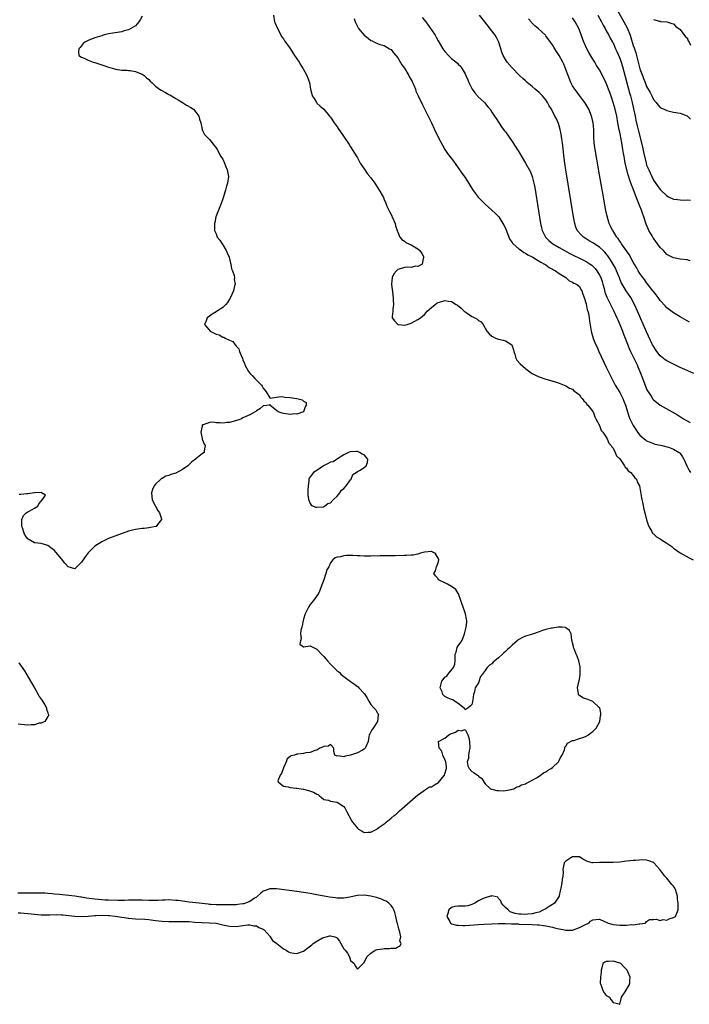
# Model space of a CAD drawing. Units: inches. Extents: x 2517000 to 2520000, y 1551000 to 1554000.
# Drawn here: x 2517495 to 2517694, y 1553249 to 1553542 of the extents above; entities that cross this region are included whole.
import ezdxf

# ---------------------------------------------------------------- set-up
doc = ezdxf.new("R2010")
doc.units = ezdxf.units.IN
doc.header["$MEASUREMENT"] = 0
doc.layers.add('LD25171551_2ft', color=9, linetype='Continuous')

msp = doc.modelspace()

# ---------------------------------------------------------------- linework, layer by layer
at = {"layer": 'LD25171551_2ft'}
for points, elevation in [([(2517672.34, 1553544.34), (2517674.24, 1553541), (2517675.21, 1553539.21), (2517676.07, 1553537), (2517676.3, 1553536.3), (2517677, 1553534.01), (2517677.26, 1553533.26), (2517677.75, 1553531.75), (2517677.97, 1553531), (2517678.52, 1553529), (2517679, 1553527.06), (2517679.74, 1553525), (2517680.11, 1553524.11), (2517680.51, 1553523), (2517681, 1553521.73), (2517682.01, 1553520.01), (2517682.5, 1553519), (2517683, 1553517.88), (2517683.8, 1553517), (2517684.32, 1553516.32), (2517685, 1553515.57), (2517685.37, 1553515.37), (2517686.2, 1553515), (2517687, 1553514.62), (2517689, 1553514.12), (2517691, 1553513.8), (2517693, 1553513.08), (2517694.04, 1553512.04)], 6386), ([(2517531, 1553542.71), (2517530.41, 1553541.59), (2517530.07, 1553541), (2517529, 1553539.85), (2517527.63, 1553539), (2517527, 1553538.63), (2517525.72, 1553538.28), (2517525, 1553538.04), (2517523, 1553537.74), (2517521, 1553537.39), (2517519.45, 1553537), (2517519, 1553536.87), (2517517, 1553536.21), (2517515.71, 1553535.71), (2517515, 1553535.5), (2517513.98, 1553535), (2517513.47, 1553534.53), (2517512.58, 1553533.42), (2517512.17, 1553533), (2517512.05, 1553532.05), (2517512.18, 1553531), (2517513, 1553530.53), (2517513.79, 1553530.21), (2517515, 1553529.57), (2517516.43, 1553529), (2517517, 1553528.87), (2517518.41, 1553528.41), (2517519, 1553528.21), (2517519.93, 1553527.93), (2517521, 1553527.52), (2517521.46, 1553527.46), (2517522.82, 1553527), (2517523.07, 1553526.93), (2517525, 1553526.67), (2517526.6, 1553526.6), (2517527, 1553526.56), (2517527.49, 1553526.51), (2517529, 1553526.26), (2517530.24, 1553525.76), (2517531, 1553525.44), (2517531.59, 1553525), (2517532.31, 1553524.31), (2517533, 1553523.82), (2517533.41, 1553523.41), (2517533.87, 1553523), (2517535, 1553521.85), (2517536.14, 1553521), (2517536.66, 1553520.66), (2517537.97, 1553519.97), (2517539, 1553519.4), (2517539.27, 1553519.27), (2517541, 1553518.19), (2517541.77, 1553517.77), (2517542.98, 1553516.98), (2517544.23, 1553516.23), (2517545.51, 1553515.51), (2517546.24, 1553515), (2517547, 1553514.17), (2517547.88, 1553513), (2517548.11, 1553512.11), (2517548.44, 1553511), (2517548.86, 1553509), (2517549, 1553508.69), (2517549.55, 1553507.55), (2517550.01, 1553507), (2517551, 1553505.99), (2517551.86, 1553505), (2517552.37, 1553504.37), (2517553, 1553503.56), (2517553.29, 1553503), (2517554.44, 1553501), (2517555, 1553500.15), (2517555.54, 1553499), (2517555.84, 1553498.16), (2517556.3, 1553497), (2517556.65, 1553495), (2517556.41, 1553493), (2517556.13, 1553492.13), (2517555.8, 1553491), (2517555.65, 1553490.34), (2517555.18, 1553489), (2517555, 1553488.41), (2517554.52, 1553487), (2517553.68, 1553485), (2517552.93, 1553483), (2517552.63, 1553481.37), (2517552.53, 1553481), (2517552.5, 1553480.5), (2517552.53, 1553479), (2517553, 1553477.94), (2517553.33, 1553477), (2517554.09, 1553476.09), (2517554.79, 1553475), (2517555, 1553474.75), (2517556.04, 1553473), (2517556.33, 1553472.33), (2517556.85, 1553471), (2517557.28, 1553469.28), (2517557.37, 1553469), (2517557.61, 1553467.61), (2517557.9, 1553467), (2517558.39, 1553465.61), (2517558.48, 1553465), (2517558.42, 1553464.42), (2517558.64, 1553463), (2517558.5, 1553462.5), (2517558.13, 1553461), (2517557.16, 1553458.84), (2517557, 1553458.56), (2517556.4, 1553457.6), (2517555.91, 1553457), (2517555, 1553456.09), (2517553.15, 1553454.85), (2517553, 1553454.79), (2517551.87, 1553454.13), (2517551, 1553453.5), (2517550.38, 1553453), (2517550.07, 1553452.07), (2517549.6, 1553451), (2517550.21, 1553450.21), (2517551.26, 1553449), (2517553, 1553448.14), (2517553.9, 1553447.9), (2517555, 1553447.29), (2517555.27, 1553447.27), (2517555.73, 1553447), (2517557, 1553446.38), (2517557.98, 1553445.98), (2517558.69, 1553445), (2517558.85, 1553444.85), (2517559, 1553444.61), (2517559.73, 1553443.73), (2517559.99, 1553443), (2517560.66, 1553441.34), (2517560.82, 1553441), (2517561, 1553440.48), (2517561.4, 1553439.4), (2517561.52, 1553439), (2517562.59, 1553437), (2517563, 1553436.58), (2517563.8, 1553435.8), (2517564.49, 1553435), (2517565, 1553434.46), (2517566.49, 1553433), (2517566.7, 1553432.7), (2517567, 1553432.09), (2517567.46, 1553431.46), (2517567.9, 1553431), (2517569, 1553429.17), (2517569.09, 1553429.09), (2517571, 1553429.37), (2517572.39, 1553429.61), (2517573, 1553429.49), (2517573.43, 1553429.43), (2517575, 1553429.3), (2517576.96, 1553429), (2517578.61, 1553428.61), (2517579, 1553428.18), (2517579.82, 1553427.82), (2517579.78, 1553427), (2517579.45, 1553426.55), (2517578.98, 1553425), (2517577, 1553424.39), (2517576.42, 1553424.42), (2517575, 1553424.3), (2517574.39, 1553424.39), (2517573, 1553424.52), (2517572.61, 1553424.61), (2517571.49, 1553425), (2517571, 1553425.47), (2517569.02, 1553427), (2517569.05, 1553427.05), (2517569, 1553427.25), (2517568.92, 1553427), (2517567.21, 1553426.79), (2517567, 1553426.81), (2517566.02, 1553425.98), (2517565, 1553425.38), (2517564.81, 1553425.19), (2517564.58, 1553425), (2517563, 1553424.19), (2517561, 1553423.22), (2517560.53, 1553423), (2517559.46, 1553422.54), (2517557, 1553421.9), (2517556.17, 1553421.83), (2517555, 1553421.69), (2517554.23, 1553421.77), (2517553, 1553421.76), (2517552.05, 1553421.95), (2517551, 1553421.89), (2517549.19, 1553421.19), (2517549, 1553421.19), (2517548.88, 1553421.12), (2517548.82, 1553421), (2517548.82, 1553420.82), (2517548.44, 1553419), (2517548.87, 1553417.13), (2517548.91, 1553416.91), (2517549, 1553416.71), (2517549.43, 1553415.43), (2517549.72, 1553415), (2517549.45, 1553413.45), (2517549.47, 1553413), (2517549, 1553412.68), (2517547, 1553411.12), (2517546.89, 1553411), (2517545.82, 1553410.18), (2517545, 1553409.37), (2517544.78, 1553409.22), (2517544.57, 1553409), (2517543, 1553407.93), (2517541, 1553406.85), (2517539.59, 1553406.41), (2517539, 1553406.1), (2517538.09, 1553405.91), (2517537, 1553405.27), (2517536.78, 1553405.22), (2517536.56, 1553405), (2517535, 1553403.53), (2517534.57, 1553403), (2517534.08, 1553401.92), (2517533.84, 1553401), (2517533.9, 1553399.9), (2517534.04, 1553399), (2517534.3, 1553398.3), (2517534.99, 1553396.99), (2517535.71, 1553395.71), (2517536.15, 1553395), (2517536.76, 1553393.24), (2517536.8, 1553393), (2517535.58, 1553391.58), (2517535.14, 1553391), (2517535.04, 1553390.96), (2517533, 1553390.56), (2517531.64, 1553390.36), (2517531, 1553390.32), (2517529, 1553390.06), (2517528.11, 1553389.89), (2517527, 1553389.6), (2517521, 1553387.34), (2517519, 1553386.42), (2517517, 1553385.1), (2517515, 1553383.13), (2517514.04, 1553381.96), (2517513, 1553380.39), (2517511.3, 1553378.7), (2517511, 1553378.35), (2517509, 1553378.94), (2517508.03, 1553380.04), (2517507, 1553381.39), (2517505.37, 1553383.37), (2517505, 1553383.85), (2517504.32, 1553384.32), (2517503, 1553385.34), (2517501, 1553385.88), (2517499.99, 1553386.01), (2517499, 1553386.05), (2517497.14, 1553387.14), (2517497, 1553387.27), (2517496.24, 1553388.24), (2517495.95, 1553389), (2517495.47, 1553390.53), (2517495.28, 1553391), (2517495.3, 1553391.3), (2517495.28, 1553393), (2517495.73, 1553394.27), (2517496.55, 1553395), (2517497, 1553395.34), (2517497.61, 1553395.61), (2517499, 1553396.36), (2517499.97, 1553397), (2517500.26, 1553397.74), (2517501, 1553398.44), (2517501.42, 1553399), (2517502.32, 1553400.32), (2517501.1, 1553401), (2517501, 1553401.02), (2517499, 1553400.92), (2517498.93, 1553400.93), (2517497, 1553400.71), (2517496.7, 1553400.7), (2517495, 1553400.48), (2517494.46, 1553400.46)], 6370), ([(2517570.07, 1553543), (2517570.4, 1553541), (2517570.6, 1553540.6), (2517571.22, 1553539), (2517572.59, 1553536.59), (2517573, 1553535.98), (2517573.37, 1553535.37), (2517573.64, 1553535), (2517574.19, 1553534.19), (2517575, 1553533.07), (2517575.8, 1553531.8), (2517576.35, 1553531), (2517577, 1553529.97), (2517577.67, 1553529), (2517578.16, 1553528.16), (2517578.89, 1553527), (2517579.98, 1553525), (2517580.29, 1553524.29), (2517580.79, 1553523), (2517581.08, 1553521), (2517581.49, 1553519.49), (2517581.58, 1553519), (2517582.16, 1553518.16), (2517582.9, 1553517), (2517583, 1553516.87), (2517583.95, 1553515.95), (2517584.99, 1553515), (2517586.73, 1553513), (2517587, 1553512.64), (2517588.06, 1553511), (2517589, 1553509.75), (2517589.29, 1553509.29), (2517590.89, 1553507), (2517592.52, 1553504.52), (2517593, 1553503.84), (2517594.82, 1553500.82), (2517595, 1553500.53), (2517595.53, 1553499.53), (2517595.84, 1553499), (2517597.18, 1553497), (2517597.92, 1553495.92), (2517598.69, 1553495), (2517598.81, 1553494.81), (2517599, 1553494.6), (2517600.2, 1553493), (2517600.51, 1553492.51), (2517601.53, 1553491), (2517602.74, 1553488.74), (2517603, 1553488.11), (2517603.35, 1553487.35), (2517603.79, 1553486.21), (2517604.35, 1553485), (2517604.59, 1553484.59), (2517605, 1553483.7), (2517605.25, 1553483.25), (2517605.33, 1553483), (2517606.21, 1553481), (2517606.34, 1553480.34), (2517606.85, 1553479), (2517606.86, 1553478.86), (2517607, 1553478.46), (2517607.65, 1553477), (2517608.24, 1553476.24), (2517609, 1553475.77), (2517609.42, 1553475.42), (2517611, 1553474.68), (2517613, 1553473.52), (2517613.58, 1553473), (2517614.13, 1553472.13), (2517614.77, 1553471), (2517614.61, 1553470.61), (2517614.3, 1553469), (2517613, 1553468.29), (2517612.31, 1553468.31), (2517611, 1553468.01), (2517610.04, 1553468.04), (2517609, 1553467.92), (2517607.44, 1553467.44), (2517607, 1553467.33), (2517606.61, 1553467), (2517605.88, 1553466.12), (2517605.33, 1553465), (2517605.16, 1553463), (2517605.33, 1553461.33), (2517605.41, 1553461), (2517605.56, 1553459.56), (2517605.64, 1553459), (2517605.69, 1553458.31), (2517605.75, 1553457), (2517605.57, 1553455.57), (2517605.54, 1553455), (2517605.37, 1553453.37), (2517605.37, 1553453), (2517606.08, 1553452.08), (2517607, 1553451.05), (2517607.25, 1553451), (2517609, 1553450.84), (2517609.82, 1553451), (2517611, 1553451.45), (2517613, 1553452.47), (2517613.79, 1553453), (2517615, 1553454.03), (2517615.41, 1553454.59), (2517615.77, 1553455), (2517617, 1553456.1), (2517618.14, 1553457), (2517618.64, 1553457.36), (2517619, 1553457.54), (2517620.11, 1553457.89), (2517621, 1553458.13), (2517622.08, 1553457.92), (2517623, 1553457.82), (2517624.4, 1553457), (2517624.76, 1553456.76), (2517625.84, 1553455.84), (2517626.78, 1553455), (2517627, 1553454.78), (2517627.62, 1553454.38), (2517629, 1553453.44), (2517629.31, 1553453.31), (2517629.93, 1553453), (2517630.59, 1553452.59), (2517631, 1553452.24), (2517631.78, 1553451.78), (2517632.35, 1553451), (2517633, 1553449.91), (2517633.52, 1553449), (2517634.22, 1553448.22), (2517635, 1553447.56), (2517635.33, 1553447.33), (2517636.04, 1553447), (2517637, 1553446.64), (2517638.38, 1553446.38), (2517639, 1553446.11), (2517640.91, 1553445), (2517640.95, 1553444.95), (2517641.44, 1553443.44), (2517641.54, 1553443), (2517641.85, 1553442.15), (2517642.13, 1553441), (2517642.43, 1553440.43), (2517643.35, 1553439.35), (2517645, 1553437.91), (2517645.5, 1553437.5), (2517646.66, 1553436.66), (2517647, 1553436.44), (2517647.95, 1553435.95), (2517649, 1553435.45), (2517651, 1553434.77), (2517654.17, 1553433.83), (2517655, 1553433.55), (2517657, 1553432.82), (2517658.06, 1553432.06), (2517659, 1553431.74), (2517659.32, 1553431.32), (2517659.87, 1553431), (2517661, 1553430.15), (2517661.4, 1553429.4), (2517661.86, 1553429), (2517662.28, 1553428.28), (2517663, 1553427.76), (2517663.24, 1553427.24), (2517663.51, 1553427), (2517665, 1553425.11), (2517665.07, 1553425), (2517665.56, 1553423.56), (2517665.93, 1553423), (2517667, 1553420.99), (2517667.5, 1553419.5), (2517667.93, 1553419), (2517669, 1553417.51), (2517669.27, 1553417), (2517669.73, 1553415.73), (2517670.46, 1553415), (2517670.6, 1553414.6), (2517671, 1553414.27), (2517671.67, 1553413), (2517672, 1553412), (2517673, 1553411.1), (2517673.03, 1553411.03), (2517673.26, 1553410.74), (2517674.4, 1553409), (2517674.57, 1553408.57), (2517675, 1553408.32), (2517675.51, 1553407.51), (2517676.26, 1553407), (2517677, 1553406.13), (2517677.45, 1553405.45), (2517677.98, 1553405), (2517678.22, 1553404.22), (2517678.89, 1553403), (2517679, 1553402.46), (2517679.48, 1553399.48), (2517679.58, 1553399), (2517679.77, 1553398.23), (2517680.15, 1553396.15), (2517680.47, 1553395), (2517680.98, 1553392.98), (2517681.44, 1553391.44), (2517681.6, 1553391), (2517682.49, 1553389.51), (2517682.76, 1553389), (2517682.87, 1553388.87), (2517683, 1553388.78), (2517683.92, 1553387.92), (2517685, 1553387.26), (2517685.15, 1553387.15), (2517685.38, 1553387), (2517687, 1553386.03), (2517688.45, 1553385), (2517689, 1553384.56), (2517691, 1553383.16), (2517693.67, 1553381.67), (2517694.82, 1553381)], 6372), ([(2517594.05, 1553541.95), (2517594.38, 1553541), (2517595, 1553539.66), (2517595.33, 1553539), (2517597, 1553537), (2517598.19, 1553536.19), (2517599, 1553535.49), (2517599.38, 1553535.38), (2517600.09, 1553535), (2517601, 1553534.54), (2517601.72, 1553534.28), (2517603, 1553534), (2517604.6, 1553533), (2517605, 1553532.76), (2517605.75, 1553531.75), (2517606.39, 1553531), (2517607, 1553530.33), (2517608.25, 1553528.25), (2517609, 1553527.22), (2517610.31, 1553525), (2517610.54, 1553524.54), (2517611, 1553523.77), (2517611.26, 1553523.26), (2517611.42, 1553523), (2517611.79, 1553522.21), (2517612.29, 1553521), (2517612.43, 1553520.43), (2517613.11, 1553519), (2517613.67, 1553517.67), (2517614.05, 1553517), (2517614.35, 1553516.35), (2517615, 1553515.16), (2517617, 1553510.99), (2517617.92, 1553509), (2517619, 1553506.75), (2517620.29, 1553504.29), (2517621, 1553503.09), (2517621.83, 1553501.83), (2517623.53, 1553499.53), (2517625, 1553497.59), (2517626.05, 1553496.05), (2517627, 1553494.68), (2517628.41, 1553492.41), (2517629.2, 1553491.2), (2517630.02, 1553490.02), (2517630.9, 1553488.9), (2517631.87, 1553487.87), (2517633, 1553486.79), (2517635, 1553485.05), (2517636.03, 1553484.03), (2517637.01, 1553483.01), (2517638.59, 1553480.59), (2517639, 1553479.7), (2517639.98, 1553477), (2517640.32, 1553476.32), (2517641, 1553475.42), (2517641.15, 1553475.15), (2517641.28, 1553475), (2517643, 1553473.55), (2517643.76, 1553473), (2517644.45, 1553472.45), (2517645, 1553472.21), (2517645.72, 1553471.72), (2517647, 1553471.11), (2517647.2, 1553471), (2517649, 1553469.88), (2517649.52, 1553469.52), (2517650.64, 1553469), (2517650.83, 1553468.83), (2517651, 1553468.74), (2517651.97, 1553467.97), (2517653, 1553467.5), (2517653.3, 1553467.3), (2517653.95, 1553467), (2517655, 1553466.19), (2517656.95, 1553465), (2517657.99, 1553463.99), (2517659, 1553463.61), (2517659.34, 1553463.34), (2517660.17, 1553463), (2517661, 1553462.35), (2517661.47, 1553461.47), (2517661.76, 1553461), (2517662.03, 1553460.03), (2517662.4, 1553459), (2517663, 1553457.15), (2517663.34, 1553455.34), (2517663.49, 1553455), (2517663.69, 1553454.31), (2517663.93, 1553453), (2517664.03, 1553452.03), (2517664.37, 1553449.63), (2517664.49, 1553449), (2517664.63, 1553448.63), (2517665.08, 1553447), (2517665.14, 1553446.86), (2517665.92, 1553445), (2517666.27, 1553444.27), (2517666.83, 1553443), (2517669, 1553438.37), (2517670.61, 1553435), (2517671.67, 1553433), (2517673, 1553430.79), (2517673.9, 1553429), (2517674.23, 1553428.23), (2517674.68, 1553427), (2517675.73, 1553423.73), (2517676.02, 1553423), (2517676.97, 1553421), (2517677.75, 1553419.75), (2517678.31, 1553419), (2517679, 1553418.1), (2517680.3, 1553417), (2517680.69, 1553416.69), (2517681, 1553416.46), (2517682.01, 1553416.01), (2517683, 1553415.6), (2517683.47, 1553415.47), (2517685.1, 1553415.1), (2517685.61, 1553415), (2517687, 1553414.69), (2517687.47, 1553414.53), (2517689, 1553413.97), (2517690.62, 1553413), (2517690.83, 1553412.83), (2517691, 1553412.63), (2517691.67, 1553411.67), (2517692.07, 1553411), (2517692.99, 1553408.99), (2517693.65, 1553407.65), (2517694.06, 1553407)], 6374), ([(2517614.31, 1553542.31), (2517615.33, 1553541), (2517616.02, 1553540.02), (2517616.78, 1553539), (2517617, 1553538.67), (2517618.08, 1553537), (2517618.42, 1553536.42), (2517619, 1553535.34), (2517620.39, 1553533), (2517621, 1553532.16), (2517622.09, 1553531), (2517623, 1553530.06), (2517624.72, 1553528.72), (2517625, 1553528.38), (2517625.72, 1553527.72), (2517626.16, 1553527), (2517627, 1553525.59), (2517627.24, 1553525), (2517627.79, 1553523.79), (2517628.09, 1553523), (2517629.17, 1553521), (2517629.9, 1553519.9), (2517630.73, 1553519), (2517630.85, 1553518.85), (2517632.76, 1553517), (2517633.78, 1553515.78), (2517634.46, 1553515), (2517635, 1553514.15), (2517635.76, 1553513), (2517636.22, 1553512.22), (2517637.83, 1553509.83), (2517638.68, 1553508.68), (2517639, 1553508.27), (2517641, 1553505.45), (2517643, 1553502.31), (2517645.03, 1553499.03), (2517646.42, 1553496.42), (2517647, 1553494.97), (2517647.5, 1553493), (2517647.77, 1553491.77), (2517648.83, 1553484.83), (2517649.45, 1553481), (2517649.72, 1553479.72), (2517649.89, 1553479), (2517650.9, 1553477), (2517651.96, 1553475.96), (2517653.11, 1553475), (2517655, 1553473.87), (2517656.53, 1553473), (2517658.16, 1553472.16), (2517662.19, 1553470.19), (2517663, 1553469.78), (2517664.21, 1553469), (2517664.68, 1553468.68), (2517665, 1553468.4), (2517665.7, 1553467.7), (2517666.22, 1553467), (2517667, 1553465.7), (2517667.34, 1553465), (2517667.76, 1553463.76), (2517667.98, 1553463), (2517668.32, 1553461.68), (2517668.58, 1553460.58), (2517669.13, 1553459.13), (2517670.25, 1553457), (2517671.27, 1553455), (2517672.16, 1553453), (2517672.4, 1553452.4), (2517673.03, 1553450.97), (2517673.82, 1553449), (2517674.11, 1553448.11), (2517674.6, 1553447), (2517675.83, 1553443.83), (2517676.23, 1553443), (2517677.23, 1553441), (2517677.78, 1553439.78), (2517678.19, 1553439), (2517678.42, 1553438.42), (2517679, 1553437.06), (2517679.52, 1553435.52), (2517680.63, 1553432.63), (2517681, 1553431.78), (2517681.27, 1553431.27), (2517682.31, 1553429.69), (2517682.84, 1553428.84), (2517683, 1553428.64), (2517683.88, 1553427.88), (2517685, 1553427.02), (2517688.58, 1553425), (2517690.14, 1553424.14), (2517691.98, 1553423), (2517693, 1553422.42), (2517693.92, 1553421.92)], 6376), ([(2517695, 1553436.47), (2517693.25, 1553437.25), (2517693, 1553437.35), (2517692.39, 1553437.61), (2517691, 1553438.24), (2517689, 1553439.19), (2517687.79, 1553439.79), (2517687, 1553440.21), (2517686.52, 1553440.52), (2517685, 1553441.73), (2517684.01, 1553443), (2517683.6, 1553443.6), (2517683, 1553444.57), (2517682.78, 1553445), (2517681, 1553448.84), (2517678.3, 1553455), (2517677.38, 1553457), (2517676.25, 1553459), (2517674.9, 1553461), (2517673.71, 1553463), (2517673.46, 1553463.46), (2517672.88, 1553464.88), (2517672.05, 1553467), (2517671.71, 1553467.72), (2517671.05, 1553469), (2517670.28, 1553470.28), (2517669.46, 1553471.46), (2517669, 1553472.03), (2517668.56, 1553472.55), (2517668.08, 1553473), (2517667, 1553473.97), (2517665, 1553475.25), (2517663.9, 1553475.9), (2517662.68, 1553476.68), (2517662.22, 1553477), (2517661.6, 1553477.6), (2517660.39, 1553479), (2517659.98, 1553479.98), (2517659.62, 1553481), (2517659.24, 1553483), (2517657, 1553497), (2517656.71, 1553499), (2517656.51, 1553500.51), (2517656.09, 1553504.09), (2517655.97, 1553505), (2517655.77, 1553506.23), (2517655.6, 1553507.6), (2517655.29, 1553509), (2517655, 1553510.08), (2517654.77, 1553510.77), (2517654.15, 1553512.15), (2517653.74, 1553513), (2517652.7, 1553515), (2517652.03, 1553516.03), (2517651.56, 1553517), (2517651, 1553517.78), (2517650.01, 1553519), (2517649, 1553519.98), (2517647.85, 1553521), (2517647, 1553521.74), (2517645.46, 1553523), (2517645.23, 1553523.23), (2517645, 1553523.43), (2517644.2, 1553524.2), (2517643.18, 1553525), (2517641, 1553527.32), (2517639.56, 1553529), (2517639, 1553529.8), (2517638.36, 1553531), (2517637.99, 1553531.99), (2517637.68, 1553533), (2517637.05, 1553535), (2517636.37, 1553536.38), (2517635.98, 1553537), (2517635, 1553538.37), (2517632.93, 1553541), (2517631.28, 1553543)], 6378), ([(2517693.73, 1553451.73), (2517691, 1553453.25), (2517689, 1553454.48), (2517687, 1553456.01), (2517686.53, 1553456.53), (2517685, 1553458.12), (2517684.41, 1553459), (2517683.82, 1553459.82), (2517683, 1553460.78), (2517682.86, 1553461), (2517681.2, 1553463.2), (2517681, 1553463.45), (2517680.38, 1553464.38), (2517679.86, 1553465), (2517679, 1553466.2), (2517678.51, 1553467), (2517677.98, 1553467.98), (2517677, 1553469.55), (2517675.82, 1553471.82), (2517675, 1553472.89), (2517673.56, 1553475), (2517673.37, 1553475.37), (2517673, 1553475.81), (2517672.56, 1553476.56), (2517672.18, 1553477), (2517670.93, 1553478.93), (2517670.86, 1553479), (2517670.29, 1553480.29), (2517669.88, 1553481), (2517669.23, 1553483.23), (2517668.9, 1553484.9), (2517668.26, 1553488.26), (2517667.97, 1553490.03), (2517667.66, 1553491.66), (2517667, 1553495.5), (2517666.14, 1553500.14), (2517665.66, 1553503), (2517665.6, 1553503.6), (2517665.41, 1553505), (2517665.34, 1553506.66), (2517665.32, 1553509), (2517665.11, 1553511), (2517664.67, 1553512.67), (2517664.6, 1553513), (2517663.82, 1553515), (2517663.55, 1553515.55), (2517662.67, 1553517), (2517661.95, 1553517.95), (2517661, 1553519.14), (2517660.2, 1553520.2), (2517659.62, 1553521), (2517659, 1553522.02), (2517658.43, 1553523), (2517657.63, 1553525), (2517657, 1553526.87), (2517656.39, 1553528.39), (2517656.08, 1553529), (2517655.03, 1553531), (2517654.22, 1553532.22), (2517653.75, 1553533), (2517653.45, 1553533.45), (2517653, 1553534.16), (2517652.43, 1553535), (2517651, 1553536.87), (2517650.88, 1553537), (2517648.72, 1553539), (2517647.77, 1553539.77), (2517647, 1553540.59), (2517646.79, 1553540.79), (2517646.65, 1553541), (2517645.88, 1553541.88)], 6380), ([(2517693.97, 1553469.97), (2517693, 1553470.25), (2517691, 1553470.45), (2517689, 1553470.8), (2517687.55, 1553471.55), (2517687, 1553471.87), (2517686.47, 1553472.47), (2517685.98, 1553473), (2517685, 1553473.93), (2517684.26, 1553475), (2517683.7, 1553475.7), (2517683, 1553476.68), (2517682.88, 1553476.88), (2517682.61, 1553477.39), (2517681.69, 1553479), (2517681.46, 1553479.46), (2517680.85, 1553480.85), (2517680.15, 1553483), (2517679.84, 1553483.84), (2517679.45, 1553485), (2517679, 1553486.18), (2517678.15, 1553488.15), (2517677.09, 1553491.09), (2517677, 1553491.37), (2517676.5, 1553492.5), (2517676.03, 1553493.96), (2517675.48, 1553495.48), (2517674.66, 1553499), (2517674.37, 1553500.37), (2517674.27, 1553501), (2517674.16, 1553501.84), (2517673.95, 1553503), (2517673.78, 1553503.78), (2517673.63, 1553505), (2517673.34, 1553506.66), (2517673.21, 1553507.21), (2517673, 1553508.24), (2517672.86, 1553508.86), (2517672.46, 1553511), (2517672.11, 1553513), (2517671.65, 1553515), (2517671.08, 1553517), (2517670.56, 1553518.56), (2517670.03, 1553520.03), (2517669, 1553522.75), (2517667.91, 1553525), (2517667, 1553526.71), (2517666.83, 1553527), (2517666.07, 1553528.07), (2517665.59, 1553529), (2517665, 1553529.92), (2517663.85, 1553531.85), (2517663.26, 1553533), (2517662.54, 1553534.54), (2517662.33, 1553535), (2517661, 1553538.57), (2517660.81, 1553539), (2517659.77, 1553541), (2517659, 1553542.22)], 6382), ([(2517666.53, 1553543), (2517667.62, 1553541), (2517668.05, 1553540.05), (2517668.66, 1553539), (2517669, 1553538.34), (2517669.76, 1553537), (2517670.18, 1553536.18), (2517670.87, 1553535), (2517671, 1553534.76), (2517671.74, 1553533), (2517672.14, 1553532.14), (2517673, 1553530.17), (2517673.39, 1553529), (2517673.77, 1553527.77), (2517675.92, 1553519.92), (2517676.2, 1553519), (2517676.71, 1553517), (2517677.13, 1553515.13), (2517677.56, 1553513), (2517677.79, 1553511.79), (2517678.13, 1553510.13), (2517678.53, 1553508.53), (2517679.48, 1553505), (2517679.77, 1553503.77), (2517680.15, 1553501.85), (2517680.83, 1553499), (2517681, 1553498.43), (2517681.61, 1553497), (2517682.06, 1553496.06), (2517683, 1553493.95), (2517684.27, 1553492.27), (2517685, 1553491.14), (2517685.17, 1553491), (2517687, 1553489.26), (2517687.51, 1553489), (2517689, 1553488.3), (2517690.13, 1553488.13), (2517691, 1553488.06), (2517692.03, 1553488.03), (2517693, 1553488.08), (2517694.01, 1553488.01)], 6384), ([(2517683, 1553541.73), (2517684.79, 1553541.21), (2517685, 1553541.16), (2517685.15, 1553541.15), (2517687, 1553540.98), (2517688.49, 1553540.49), (2517689, 1553540.36), (2517689.65, 1553539.65), (2517691, 1553538.76), (2517692.59, 1553536.59), (2517693, 1553536.21), (2517693.36, 1553535.36), (2517693.61, 1553535), (2517694.06, 1553534.06)], 6388), ([(2517494.41, 1553350.41), (2517496, 1553348), (2517497.86, 1553345), (2517499.03, 1553343.03), (2517500.15, 1553341), (2517500.42, 1553340.42), (2517501, 1553339.66), (2517501.26, 1553339.26), (2517502.09, 1553337.91), (2517502.6, 1553337), (2517502.61, 1553336.61), (2517503, 1553335.53), (2517503.11, 1553335.11), (2517503.19, 1553335), (2517503.26, 1553334.74), (2517503, 1553334.44), (2517502.06, 1553333), (2517501, 1553332.53), (2517500.45, 1553332.45), (2517499, 1553331.99), (2517498.02, 1553332.02), (2517497, 1553331.9), (2517496.01, 1553332.01), (2517494.14, 1553332.15)], 6370), ([(2517494.13, 1553276.13), (2517495, 1553276.11), (2517495.99, 1553275.99), (2517497, 1553275.9), (2517499, 1553275.65), (2517501, 1553275.49), (2517501.5, 1553275.5), (2517503, 1553275.49), (2517503.53, 1553275.53), (2517505.56, 1553275.56), (2517507, 1553275.51), (2517507.48, 1553275.48), (2517511, 1553275.1), (2517513, 1553275.01), (2517515, 1553275.1), (2517517, 1553275.25), (2517517.29, 1553275.29), (2517519.38, 1553275.38), (2517521, 1553275.33), (2517521.31, 1553275.31), (2517523, 1553275.12), (2517527, 1553274.51), (2517529, 1553274.31), (2517531.83, 1553274.17), (2517533, 1553274.09), (2517535, 1553273.85), (2517537, 1553273.6), (2517539, 1553273.47), (2517540.52, 1553273.48), (2517542.49, 1553273.51), (2517543, 1553273.56), (2517544.51, 1553273.49), (2517545, 1553273.5), (2517546.65, 1553273.35), (2517548.78, 1553273.22), (2517551, 1553273.16), (2517552.99, 1553273.01), (2517554.61, 1553272.61), (2517555, 1553272.55), (2517557, 1553272.11), (2517559, 1553272.04), (2517561, 1553272.35), (2517562.48, 1553272.48), (2517563, 1553272.57), (2517564.25, 1553272.25), (2517565, 1553272.22), (2517565.73, 1553271.73), (2517567, 1553271.24), (2517567.31, 1553271), (2517569.04, 1553269.04), (2517569.08, 1553269), (2517569.82, 1553267.82), (2517571.04, 1553267), (2517573, 1553265.42), (2517573.81, 1553265), (2517574.53, 1553264.53), (2517575, 1553264.28), (2517576.11, 1553264.11), (2517577, 1553264), (2517579, 1553264.72), (2517579.35, 1553265), (2517580.31, 1553265.69), (2517581.45, 1553266.55), (2517581.87, 1553267), (2517583, 1553267.71), (2517584.62, 1553268.62), (2517585, 1553268.8), (2517585.7, 1553269), (2517586.79, 1553269.21), (2517587, 1553269.28), (2517588.3, 1553269), (2517588.8, 1553268.8), (2517589, 1553268.57), (2517589.65, 1553267.65), (2517591, 1553265.39), (2517591.36, 1553265), (2517592.06, 1553264.06), (2517592.67, 1553263), (2517593, 1553261.93), (2517594.03, 1553261), (2517594.34, 1553260.34), (2517595, 1553259.32), (2517596.68, 1553261), (2517596.87, 1553261.13), (2517597, 1553261.32), (2517597.8, 1553263), (2517599, 1553264.06), (2517600.29, 1553265), (2517600.84, 1553265.16), (2517601, 1553265.17), (2517602.59, 1553265.41), (2517603, 1553265.44), (2517604.51, 1553265.49), (2517605, 1553265.58), (2517606.4, 1553265.6), (2517607, 1553265.97), (2517607.76, 1553266.24), (2517608.01, 1553267), (2517607.67, 1553267.67), (2517607.91, 1553269), (2517607.63, 1553270.37), (2517607.29, 1553271.29), (2517606.91, 1553272.91), (2517606.87, 1553273.13), (2517606.44, 1553275), (2517606.14, 1553276.14), (2517605.86, 1553277), (2517605.57, 1553277.57), (2517605, 1553278.29), (2517604.37, 1553279), (2517603.54, 1553279.54), (2517603, 1553279.75), (2517602.16, 1553280.16), (2517601, 1553280.53), (2517600.66, 1553280.66), (2517599, 1553281.08), (2517597, 1553281.34), (2517595, 1553281.21), (2517594.01, 1553281), (2517592.77, 1553280.77), (2517591, 1553280.5), (2517590.48, 1553280.48), (2517589, 1553280.48), (2517588.52, 1553280.52), (2517586.75, 1553280.75), (2517583, 1553281.47), (2517582.44, 1553281.56), (2517581, 1553281.82), (2517577, 1553282.43), (2517571, 1553283.23), (2517569, 1553283.25), (2517567.36, 1553282.64), (2517567, 1553282.49), (2517566.18, 1553281.82), (2517565.28, 1553281), (2517565, 1553280.79), (2517564.42, 1553280.42), (2517563, 1553279.45), (2517561.71, 1553279), (2517561.22, 1553278.78), (2517561, 1553278.73), (2517559.47, 1553278.53), (2517559, 1553278.48), (2517558.46, 1553278.46), (2517557, 1553278.43), (2517555.54, 1553278.46), (2517555, 1553278.43), (2517553.5, 1553278.5), (2517553, 1553278.48), (2517551.4, 1553278.6), (2517551, 1553278.61), (2517550.64, 1553278.64), (2517547.98, 1553279), (2517545, 1553279.28), (2517543, 1553279.52), (2517541.72, 1553279.72), (2517541, 1553279.8), (2517539, 1553279.96), (2517537.9, 1553279.9), (2517537, 1553279.88), (2517535.77, 1553279.77), (2517535, 1553279.73), (2517533.72, 1553279.72), (2517533, 1553279.73), (2517531, 1553279.82), (2517529, 1553279.87), (2517527, 1553279.84), (2517525.79, 1553279.79), (2517525, 1553279.8), (2517523.75, 1553279.75), (2517521, 1553279.81), (2517519.88, 1553279.88), (2517519, 1553279.91), (2517518.03, 1553280.03), (2517517, 1553280.11), (2517514.48, 1553280.48), (2517513, 1553280.75), (2517512.76, 1553280.76), (2517511, 1553281.04), (2517506.49, 1553281.51), (2517505, 1553281.68), (2517504.27, 1553281.73), (2517503, 1553281.85), (2517502.11, 1553281.89), (2517501, 1553281.95), (2517499, 1553281.96), (2517497, 1553281.9), (2517496.08, 1553281.92), (2517495, 1553281.92), (2517494.03, 1553281.97)], 6370)]:
    msp.add_lwpolyline(points, dxfattribs=dict(at, elevation=elevation))
at = {"layer": 'LD25171551_2ft', "elevation": 6370}
for points in [[(2517586.33, 1553409.67), (2517584.96, 1553409), (2517583, 1553407.63), (2517581.95, 1553407), (2517581, 1553405.76), (2517580.66, 1553405.34), (2517580.57, 1553405), (2517580.55, 1553404.55), (2517580.34, 1553403), (2517580.29, 1553401.71), (2517580.29, 1553400.29), (2517580.44, 1553399), (2517581, 1553397.82), (2517581.29, 1553397.29), (2517581.87, 1553397), (2517582.69, 1553396.69), (2517583, 1553396.67), (2517584.81, 1553396.81), (2517585, 1553396.84), (2517585.26, 1553397), (2517586.25, 1553397.75), (2517587, 1553398.03), (2517587.95, 1553399), (2517589, 1553400.02), (2517589.83, 1553401), (2517590.29, 1553401.71), (2517591, 1553402.28), (2517591.63, 1553403), (2517593, 1553404.84), (2517593.14, 1553405), (2517593.62, 1553406.38), (2517594.62, 1553407), (2517595, 1553407.32), (2517595.61, 1553407.61), (2517597, 1553408.53), (2517597.64, 1553409), (2517597.97, 1553410.03), (2517598.14, 1553411), (2517597.59, 1553411.59), (2517597, 1553412.28), (2517596.46, 1553412.46), (2517595.67, 1553413), (2517595, 1553413.23), (2517594.73, 1553413.27), (2517593, 1553413.2), (2517592.83, 1553413.17), (2517592.35, 1553413), (2517591, 1553412.24), (2517589.09, 1553411.09), (2517587.77, 1553410.23), (2517587, 1553410.04)], [(2517621, 1553328.02), (2517622.15, 1553329), (2517622.72, 1553329.28), (2517624.16, 1553329.84), (2517625, 1553330.39), (2517625.81, 1553330.19), (2517627, 1553330.58), (2517627.84, 1553329), (2517628.14, 1553328.14), (2517628.35, 1553327), (2517628.4, 1553325), (2517628.24, 1553324.24), (2517628.04, 1553323), (2517627.99, 1553322.01), (2517627.68, 1553321), (2517627.8, 1553319.8), (2517628.2, 1553319), (2517629, 1553318.15), (2517629.72, 1553317.72), (2517630.68, 1553317), (2517630.88, 1553316.88), (2517631, 1553316.75), (2517632.02, 1553316.02), (2517632.58, 1553315), (2517633, 1553314.47), (2517634.57, 1553313), (2517634.87, 1553312.87), (2517635, 1553312.86), (2517636.47, 1553312.47), (2517637, 1553312.48), (2517638.36, 1553312.36), (2517639, 1553312.47), (2517640.72, 1553312.72), (2517641, 1553312.81), (2517641.51, 1553313), (2517642.4, 1553313.6), (2517643, 1553313.64), (2517643.81, 1553314.19), (2517645, 1553314.49), (2517645.31, 1553314.69), (2517646.03, 1553315), (2517648.26, 1553316.26), (2517649, 1553316.73), (2517649.48, 1553317), (2517650.29, 1553317.71), (2517651, 1553318.02), (2517651.56, 1553318.44), (2517652.65, 1553319), (2517653, 1553319.29), (2517654.81, 1553321), (2517654.86, 1553321.14), (2517655, 1553321.36), (2517655.5, 1553322.5), (2517655.87, 1553323), (2517656.6, 1553324.6), (2517656.68, 1553325), (2517656.68, 1553325.32), (2517657, 1553325.69), (2517657.42, 1553326.58), (2517659, 1553327.37), (2517659.35, 1553327.35), (2517661, 1553327.94), (2517662.32, 1553328.32), (2517663, 1553328.61), (2517663.67, 1553329), (2517664.39, 1553329.61), (2517665, 1553330.01), (2517665.49, 1553330.51), (2517666.02, 1553331), (2517667.11, 1553333), (2517667.29, 1553334.71), (2517667.42, 1553335), (2517667.42, 1553335.42), (2517667.04, 1553337), (2517667, 1553337.06), (2517665, 1553338.93), (2517663.51, 1553339.51), (2517662.05, 1553340.05), (2517661, 1553340.69), (2517660.83, 1553340.83), (2517660.71, 1553341), (2517660.73, 1553341.27), (2517660.41, 1553343), (2517660.82, 1553344.82), (2517660.93, 1553345.07), (2517661, 1553345.54), (2517661.23, 1553346.77), (2517661.2, 1553347), (2517661.2, 1553349.2), (2517660.85, 1553351), (2517660.36, 1553352.36), (2517660.05, 1553353), (2517659.41, 1553354.59), (2517659.26, 1553355), (2517659.23, 1553355.23), (2517659, 1553356.41), (2517658.9, 1553356.9), (2517658.8, 1553357.2), (2517658.55, 1553359), (2517658.05, 1553360.05), (2517657, 1553360.86), (2517656.91, 1553360.91), (2517655.88, 1553361), (2517655, 1553361.04), (2517654.65, 1553361), (2517653, 1553360.73), (2517652.71, 1553360.71), (2517651, 1553360.3), (2517650.01, 1553360.01), (2517649, 1553359.67), (2517647.03, 1553358.97), (2517645, 1553358.3), (2517644.05, 1553357.95), (2517643, 1553357.35), (2517642.79, 1553357.21), (2517642.52, 1553357), (2517641, 1553355.67), (2517640.28, 1553355), (2517639.66, 1553354.34), (2517639, 1553353.77), (2517638.56, 1553353.44), (2517638.15, 1553353), (2517637, 1553351.95), (2517635.42, 1553350.58), (2517635, 1553350.14), (2517634.27, 1553349.73), (2517633.58, 1553349), (2517633, 1553348.16), (2517632.09, 1553347), (2517631.65, 1553346.35), (2517631, 1553344.5), (2517630.02, 1553343), (2517629.78, 1553341.78), (2517629.5, 1553341), (2517629.37, 1553339.37), (2517629.27, 1553339), (2517629.19, 1553338.81), (2517629, 1553338.06), (2517628.5, 1553337.5), (2517627.94, 1553337), (2517627, 1553336.47), (2517626.8, 1553336.8), (2517625, 1553338.37), (2517623.89, 1553339), (2517623.41, 1553339.41), (2517623, 1553339.5), (2517621.95, 1553339.95), (2517621, 1553340.43), (2517620.66, 1553340.66), (2517620.43, 1553341), (2517620.22, 1553341.78), (2517619.65, 1553343), (2517619.78, 1553343.78), (2517620.13, 1553345), (2517620.5, 1553345.5), (2517621, 1553346.13), (2517621.55, 1553346.45), (2517621.94, 1553347), (2517623.62, 1553349), (2517623.95, 1553350.05), (2517624.05, 1553351), (2517624.05, 1553352.05), (2517624.08, 1553353), (2517624.37, 1553353.63), (2517624.71, 1553355), (2517625, 1553355.5), (2517626.02, 1553357), (2517626.35, 1553357.65), (2517626.81, 1553359), (2517627.33, 1553361), (2517627.5, 1553362.5), (2517627.51, 1553363), (2517627.42, 1553363.42), (2517627.14, 1553365), (2517627, 1553365.32), (2517626.42, 1553367), (2517626.09, 1553368.09), (2517625.78, 1553369), (2517625.05, 1553370.95), (2517625.03, 1553371.03), (2517625, 1553371.06), (2517624.27, 1553372.27), (2517623, 1553373.13), (2517621.82, 1553373.82), (2517621, 1553374.16), (2517619.33, 1553375), (2517619.14, 1553375.14), (2517619, 1553375.36), (2517618.25, 1553376.25), (2517617.77, 1553377), (2517618.22, 1553377.78), (2517618.53, 1553379), (2517619, 1553380.18), (2517619.22, 1553381), (2517619, 1553381.58), (2517618.08, 1553383), (2517617.37, 1553383.37), (2517617, 1553383.49), (2517615, 1553383.34), (2517613.76, 1553383), (2517613, 1553382.73), (2517611.55, 1553382.45), (2517611, 1553382.45), (2517609.63, 1553382.37), (2517609, 1553382.37), (2517606.27, 1553382.27), (2517603.77, 1553382.23), (2517603, 1553382.19), (2517601.81, 1553382.19), (2517601, 1553382.17), (2517599.81, 1553382.19), (2517599, 1553382.14), (2517598.14, 1553382.14), (2517597, 1553382.18), (2517595.73, 1553382.27), (2517595, 1553382.25), (2517593.68, 1553382.32), (2517593, 1553382.31), (2517591.66, 1553382.34), (2517591, 1553382.27), (2517589.98, 1553381.98), (2517589, 1553381.87), (2517588.39, 1553381.61), (2517587.72, 1553381), (2517587, 1553380.18), (2517586.47, 1553379), (2517585.95, 1553378.05), (2517585.65, 1553377), (2517585, 1553375.08), (2517584.42, 1553373.58), (2517584.28, 1553373), (2517583.74, 1553371.74), (2517583.4, 1553371), (2517583, 1553370.39), (2517581.97, 1553369), (2517581, 1553367.75), (2517580.47, 1553367), (2517579.98, 1553366.02), (2517579.53, 1553365), (2517579, 1553363.45), (2517578.87, 1553363), (2517578.6, 1553361.4), (2517578.45, 1553361), (2517578.17, 1553360.17), (2517578.1, 1553359), (2517578.33, 1553357.67), (2517578.06, 1553357), (2517577.94, 1553355.94), (2517579, 1553355.18), (2517579.13, 1553355.13), (2517581, 1553355.46), (2517581.32, 1553355.32), (2517581.95, 1553355), (2517583, 1553354.45), (2517584.33, 1553353), (2517584.66, 1553352.66), (2517585, 1553352.26), (2517585.6, 1553351.6), (2517586.1, 1553351), (2517587, 1553350.07), (2517587.98, 1553349), (2517588.54, 1553348.54), (2517589, 1553348.09), (2517589.6, 1553347.6), (2517590.17, 1553347), (2517591, 1553346.39), (2517592.91, 1553344.91), (2517594.12, 1553344.12), (2517595, 1553343.41), (2517595.27, 1553343.27), (2517595.48, 1553343), (2517597, 1553341.31), (2517597.16, 1553341.16), (2517597.89, 1553339.89), (2517598.37, 1553339), (2517599, 1553338.02), (2517599.94, 1553337), (2517600.47, 1553336.47), (2517601, 1553335.41), (2517601.23, 1553335.23), (2517601.26, 1553335), (2517601.18, 1553334.82), (2517601.01, 1553333), (2517599.68, 1553331), (2517599.43, 1553330.57), (2517599, 1553329.94), (2517598.67, 1553329.33), (2517598.55, 1553329), (2517598.41, 1553328.41), (2517598.26, 1553327), (2517597.48, 1553325.48), (2517597.32, 1553325), (2517597, 1553324.76), (2517596.48, 1553324.48), (2517595, 1553323.64), (2517593, 1553322.95), (2517591.33, 1553322.67), (2517591, 1553322.52), (2517589.23, 1553322.77), (2517589, 1553322.65), (2517588.29, 1553323), (2517588.03, 1553324.03), (2517588.03, 1553325), (2517587, 1553326.11), (2517586.4, 1553325.6), (2517585, 1553325.54), (2517584.67, 1553325.33), (2517583.87, 1553325), (2517583, 1553324.45), (2517582.34, 1553324.34), (2517581, 1553323.77), (2517579.67, 1553323.67), (2517579, 1553323.46), (2517577.28, 1553323.28), (2517577, 1553323.22), (2517576.27, 1553323), (2517575.26, 1553322.74), (2517575, 1553322.58), (2517574.16, 1553321.84), (2517573.84, 1553321), (2517573, 1553319.22), (2517572.47, 1553317.53), (2517572.05, 1553317), (2517571.37, 1553315.37), (2517571.48, 1553315), (2517573, 1553313.74), (2517574.4, 1553313.6), (2517575, 1553313.37), (2517576.8, 1553313.2), (2517577, 1553313.14), (2517578.26, 1553313), (2517578.84, 1553312.84), (2517579, 1553312.82), (2517580.45, 1553312.45), (2517581.99, 1553311.99), (2517583, 1553311.4), (2517583.3, 1553311.3), (2517583.69, 1553311), (2517585, 1553309.8), (2517586.44, 1553309.56), (2517587, 1553309.28), (2517588.97, 1553308.97), (2517589, 1553308.98), (2517591, 1553307.73), (2517591.32, 1553307.32), (2517591.84, 1553306.16), (2517592.42, 1553305), (2517592.65, 1553304.65), (2517593.39, 1553303.39), (2517593.59, 1553303), (2517595, 1553301.25), (2517595.34, 1553301), (2517596.41, 1553300.41), (2517597, 1553299.97), (2517598.09, 1553300.09), (2517599, 1553300.07), (2517600.82, 1553301), (2517601, 1553301.12), (2517602.06, 1553301.94), (2517603, 1553302.6), (2517603.22, 1553302.78), (2517603.54, 1553303), (2517605, 1553304.24), (2517605.97, 1553305), (2517606.53, 1553305.47), (2517607.57, 1553306.43), (2517608.26, 1553307), (2517613, 1553311.15), (2517613.45, 1553311.45), (2517615, 1553312.57), (2517616.47, 1553313.53), (2517617, 1553313.59), (2517617.9, 1553314.1), (2517619.16, 1553314.84), (2517620.3, 1553316.3), (2517620.88, 1553317), (2517621, 1553317.41), (2517621.52, 1553319), (2517621.52, 1553319.52), (2517621.27, 1553321), (2517621, 1553321.68), (2517620.36, 1553323), (2517620.13, 1553324.13), (2517619.31, 1553325), (2517619.09, 1553326.91), (2517619.14, 1553327)], [(2517665, 1553290.94), (2517664.84, 1553291), (2517663.39, 1553291.39), (2517663, 1553291.58), (2517662.07, 1553292.07), (2517661, 1553292.75), (2517660.78, 1553292.78), (2517659, 1553292.78), (2517658.46, 1553292.46), (2517657, 1553291.44), (2517656.49, 1553291), (2517656.04, 1553289), (2517656.16, 1553288.16), (2517656.12, 1553287), (2517655.89, 1553286.11), (2517655.77, 1553285), (2517655.45, 1553283.46), (2517655.34, 1553283), (2517655.32, 1553282.68), (2517655, 1553281.22), (2517654.97, 1553281), (2517653.62, 1553279), (2517653, 1553278.61), (2517652.05, 1553277.95), (2517650.79, 1553277.21), (2517650.35, 1553277), (2517649, 1553276.26), (2517648.06, 1553276.06), (2517647, 1553275.76), (2517645.66, 1553275.66), (2517645, 1553275.6), (2517643.65, 1553275.65), (2517643, 1553275.71), (2517641.89, 1553275.89), (2517641, 1553276.23), (2517640.42, 1553276.42), (2517639.84, 1553277), (2517639, 1553277.63), (2517638.32, 1553278.32), (2517637.85, 1553279), (2517637.67, 1553279.67), (2517637, 1553280.4), (2517636.73, 1553280.73), (2517635, 1553281.14), (2517634.91, 1553281.09), (2517634.59, 1553281), (2517633, 1553280.58), (2517632.23, 1553280.23), (2517631, 1553279.61), (2517629.89, 1553279), (2517629, 1553278.57), (2517627.79, 1553278.22), (2517627, 1553278.12), (2517625.92, 1553278.08), (2517625, 1553278.07), (2517624.02, 1553277.98), (2517623, 1553277.69), (2517622.19, 1553277), (2517621.89, 1553275.89), (2517621.56, 1553275), (2517622.44, 1553273.56), (2517622.7, 1553273), (2517622.85, 1553272.85), (2517623, 1553272.83), (2517624.43, 1553272.43), (2517625, 1553272.39), (2517626.36, 1553272.36), (2517627, 1553272.37), (2517631, 1553272.59), (2517632.72, 1553272.72), (2517634.85, 1553272.85), (2517636.92, 1553272.92), (2517638.92, 1553272.92), (2517640.86, 1553272.86), (2517641, 1553272.83), (2517642.79, 1553272.79), (2517643, 1553272.76), (2517647, 1553272.64), (2517648.54, 1553272.54), (2517649, 1553272.53), (2517650.33, 1553272.33), (2517651, 1553272.25), (2517651.98, 1553271.98), (2517653, 1553271.79), (2517653.61, 1553271.61), (2517655, 1553271.3), (2517656.56, 1553271), (2517657, 1553270.93), (2517659, 1553270.97), (2517661, 1553271.71), (2517662.38, 1553272.38), (2517663, 1553272.72), (2517663.77, 1553273), (2517664.34, 1553273.66), (2517665, 1553274.02), (2517665.87, 1553274.13), (2517667, 1553274.22), (2517668.5, 1553273.5), (2517669, 1553273.33), (2517669.51, 1553273), (2517671, 1553272.65), (2517673, 1553272.44), (2517674.47, 1553272.47), (2517675, 1553272.45), (2517676.58, 1553272.58), (2517677, 1553272.56), (2517678.79, 1553272.79), (2517679, 1553272.78), (2517680.58, 1553273), (2517680.76, 1553273.24), (2517681, 1553273.5), (2517681.89, 1553274.11), (2517683, 1553274.15), (2517683.78, 1553274.22), (2517685, 1553273.83), (2517685.93, 1553274.07), (2517687, 1553273.94), (2517687.66, 1553274.34), (2517689, 1553274.67), (2517689.53, 1553275), (2517689.98, 1553275.98), (2517690.36, 1553277), (2517690.33, 1553279), (2517690.17, 1553280.17), (2517690.15, 1553281), (2517689.57, 1553283), (2517689.39, 1553283.39), (2517689, 1553284.01), (2517688.51, 1553284.51), (2517687, 1553286.44), (2517686.69, 1553286.69), (2517686.38, 1553287), (2517684.93, 1553289), (2517683.12, 1553291), (2517683, 1553291.07), (2517681.6, 1553291.6), (2517681, 1553291.71), (2517679.83, 1553291.83), (2517677.65, 1553291.65), (2517677, 1553291.62), (2517675, 1553291.41), (2517673, 1553291.14), (2517671, 1553291.01), (2517667, 1553291.01)], [(2517668.54, 1553261.46), (2517668.01, 1553261), (2517667.71, 1553259.71), (2517667.45, 1553259), (2517667.43, 1553258.57), (2517667.28, 1553257), (2517667.21, 1553255.21), (2517667.25, 1553255), (2517667.48, 1553254.52), (2517667.99, 1553253), (2517668.33, 1553252.33), (2517669, 1553251.51), (2517669.35, 1553251.35), (2517669.98, 1553251), (2517670.36, 1553250.36), (2517671, 1553249.4), (2517672.86, 1553249), (2517672.89, 1553248.89), (2517673, 1553248.93), (2517673.45, 1553250.55), (2517673.48, 1553251), (2517674.6, 1553252.6), (2517674.95, 1553253.05), (2517675.97, 1553255), (2517675.97, 1553255.97), (2517676.06, 1553257), (2517675.44, 1553258.56), (2517675.23, 1553259), (2517675.11, 1553259.11), (2517675, 1553259.24), (2517674.11, 1553260.11), (2517673.36, 1553261), (2517673, 1553261.15), (2517671, 1553261.76), (2517669.64, 1553261.64), (2517669, 1553261.65)]]:
    msp.add_lwpolyline(points, close=True, dxfattribs=at)

doc.saveas('drawing.dxf')
